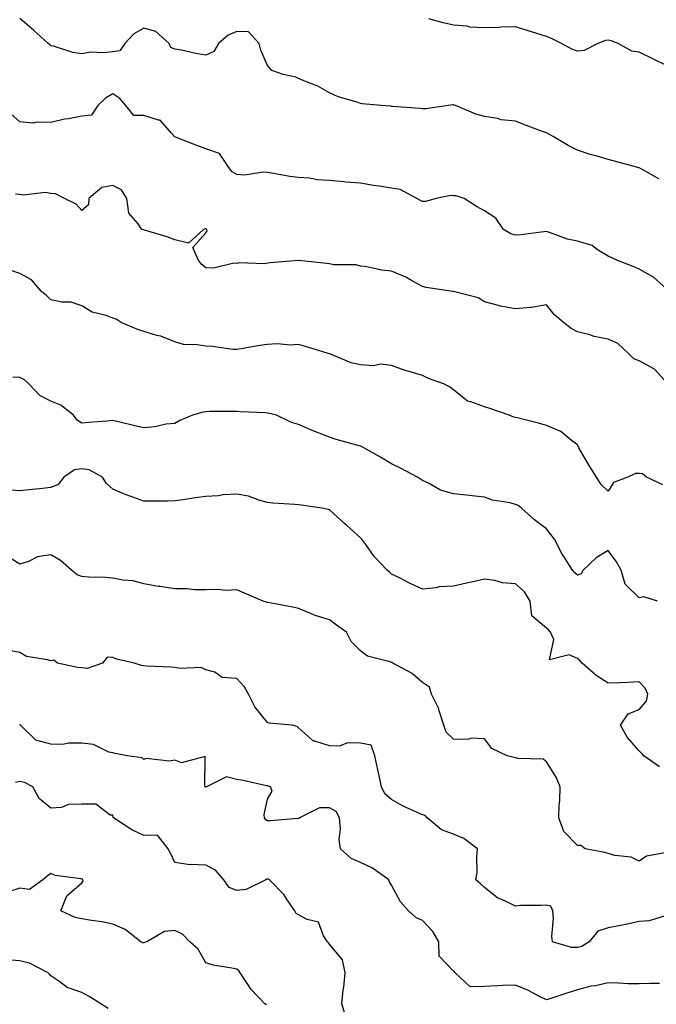
# Model space of a CAD drawing. Units: inches. Extents: x 1018643 to 1021283, y 7231898 to 7234538.
# Drawn here: x 1019368 to 1019574, y 7232272 to 7232590 of the extents above; entities that cross this region are included whole.
import ezdxf

# ---------------------------------------------------------------- set-up
doc = ezdxf.new("R2010")
doc.units = ezdxf.units.IN
doc.header["$MEASUREMENT"] = 0
doc.layers.add('Contour_10187231', color=7, linetype='Continuous', true_color=0x2a1a2a)

msp = doc.modelspace()

# ---------------------------------------------------------------- linework, layer by layer
at = {"layer": 'Contour_10187231'}
for points in [[(1019574.34, 7232538.21, 2919), (1019568.39, 7232541.58, 2919), (1019568.05, 7232541.75, 2919), (1019567.93, 7232541.8, 2919), (1019567.57, 7232541.92, 2919), (1019560.05, 7232543.92, 2919), (1019558.05, 7232544.48, 2919), (1019554.43, 7232545.54, 2919), (1019552.23, 7232546.1, 2919), (1019548.05, 7232547.46, 2919), (1019545.11, 7232548.98, 2919), (1019540.25, 7232551.92, 2919), (1019538.84, 7232552.71, 2919), (1019538.05, 7232553.08, 2919), (1019536.19, 7232553.78, 2919), (1019531.59, 7232555.46, 2919), (1019528.05, 7232556.82, 2919), (1019523.48, 7232557.35, 2919), (1019522.24, 7232557.73, 2919), (1019518.05, 7232558.4, 2919), (1019515.28, 7232559.15, 2919), (1019508.66, 7232561.92, 2919), (1019508.2, 7232562.07, 2919), (1019508.05, 7232562.11, 2919), (1019507.88, 7232562.09, 2919), (1019506.38, 7232561.92, 2919), (1019499.12, 7232560.85, 2919), (1019498.05, 7232560.84, 2919), (1019497.14, 7232561.01, 2919), (1019488.38, 7232561.59, 2919), (1019488.05, 7232561.64, 2919), (1019487.79, 7232561.66, 2919), (1019484.74, 7232561.92, 2919), (1019478.62, 7232562.49, 2919), (1019478.05, 7232562.61, 2919), (1019476.97, 7232563, 2919), (1019470.87, 7232564.74, 2919), (1019468.05, 7232566.05, 2919), (1019464.3, 7232568.17, 2919), (1019460.31, 7232569.66, 2919), (1019458.05, 7232570.66, 2919), (1019457.18, 7232571.05, 2919), (1019453.08, 7232571.92, 2919), (1019449.36, 7232573.23, 2919), (1019448.05, 7232574.84, 2919), (1019445.88, 7232579.75, 2919), (1019445.33, 7232581.92, 2919), (1019441.89, 7232585.76, 2919), (1019438.05, 7232585.83, 2919), (1019435.29, 7232584.68, 2919), (1019432.18, 7232581.92, 2919), (1019430.62, 7232579.35, 2919), (1019428.05, 7232578.23, 2919), (1019424.81, 7232578.68, 2919), (1019420.22, 7232579.75, 2919), (1019418.05, 7232580.11, 2919), (1019416.77, 7232580.64, 2919), (1019416.26, 7232581.92, 2919), (1019411.91, 7232585.78, 2919), (1019408.05, 7232586.93, 2919), (1019404.88, 7232585.09, 2919), (1019401.89, 7232581.92, 2919), (1019400.36, 7232579.61, 2919), (1019398.05, 7232579.29, 2919), (1019395.06, 7232578.93, 2919), (1019390.82, 7232579.15, 2919), (1019388.05, 7232578.66, 2919), (1019385.17, 7232579.04, 2919), (1019378.93, 7232581.04, 2919), (1019378.05, 7232581.2, 2919), (1019377.69, 7232581.56, 2919), (1019377.22, 7232581.92, 2919), (1019372.42, 7232586.29, 2919), (1019368.05, 7232590.04, 2919)], [(1019578.05, 7232574.3, 2918), (1019573.48, 7232576.49, 2918), (1019572.89, 7232576.76, 2918), (1019568.05, 7232579.13, 2918), (1019565.62, 7232579.49, 2918), (1019561.18, 7232581.92, 2918), (1019558.97, 7232582.84, 2918), (1019558.05, 7232583.03, 2918), (1019557.11, 7232582.86, 2918), (1019554.67, 7232581.92, 2918), (1019550.27, 7232579.7, 2918), (1019548.05, 7232579.48, 2918), (1019546.28, 7232580.15, 2918), (1019542.96, 7232581.92, 2918), (1019539.74, 7232583.61, 2918), (1019538.05, 7232584.24, 2918), (1019534.69, 7232585.28, 2918), (1019532.13, 7232586, 2918), (1019528.05, 7232587.37, 2918), (1019523.31, 7232587.18, 2918), (1019522.9, 7232587.07, 2918), (1019518.05, 7232586.95, 2918), (1019513.38, 7232587.25, 2918), (1019512.48, 7232587.49, 2918), (1019508.05, 7232587.9, 2918), (1019504.72, 7232588.59, 2918), (1019500.05, 7232589.92, 2918)], [(1019577.79, 7232501.92, 2920), (1019572.61, 7232506.48, 2920), (1019568.05, 7232509.12, 2920), (1019566.09, 7232509.96, 2920), (1019560.99, 7232511.92, 2920), (1019559.01, 7232512.88, 2920), (1019558.05, 7232513.29, 2920), (1019554.59, 7232515.38, 2920), (1019552.83, 7232516.7, 2920), (1019548.05, 7232518.1, 2920), (1019544.85, 7232518.72, 2920), (1019539.03, 7232520.94, 2920), (1019538.05, 7232521.21, 2920), (1019537.26, 7232521.13, 2920), (1019529.78, 7232520.19, 2920), (1019528.05, 7232520.05, 2920), (1019526.59, 7232520.46, 2920), (1019524.16, 7232521.92, 2920), (1019521.73, 7232525.6, 2920), (1019518.05, 7232527.97, 2920), (1019515.48, 7232529.35, 2920), (1019511.49, 7232531.92, 2920), (1019508.93, 7232532.8, 2920), (1019508.05, 7232532.79, 2920), (1019507.07, 7232532.9, 2920), (1019502.42, 7232531.92, 2920), (1019499.04, 7232530.93, 2920), (1019498.05, 7232530.96, 2920), (1019497.42, 7232531.3, 2920), (1019496.17, 7232531.92, 2920), (1019490.89, 7232534.76, 2920), (1019488.05, 7232535.24, 2920), (1019484.09, 7232535.88, 2920), (1019482.19, 7232536.06, 2920), (1019478.05, 7232536.86, 2920), (1019473.31, 7232537.18, 2920), (1019472.64, 7232537.33, 2920), (1019468.05, 7232537.75, 2920), (1019464.1, 7232537.97, 2920), (1019461.51, 7232538.46, 2920), (1019458.05, 7232538.72, 2920), (1019455.17, 7232539.04, 2920), (1019449.96, 7232540.01, 2920), (1019448.05, 7232540.25, 2920), (1019446.55, 7232540.42, 2920), (1019440.52, 7232539.45, 2920), (1019438.05, 7232539.62, 2920), (1019436.6, 7232540.47, 2920), (1019435.5, 7232541.92, 2920), (1019432.54, 7232546.41, 2920), (1019428.05, 7232547.9, 2920), (1019425.14, 7232549.01, 2920), (1019418.26, 7232551.71, 2920), (1019418.05, 7232551.79, 2920), (1019417.99, 7232551.86, 2920), (1019417.98, 7232551.92, 2920), (1019416.95, 7232553.02, 2920), (1019413.35, 7232557.22, 2920), (1019412.8, 7232557.17, 2920), (1019408.05, 7232558.66, 2920), (1019404.88, 7232558.75, 2920), (1019402.3, 7232561.92, 2920), (1019400.28, 7232564.15, 2920), (1019398.05, 7232565.68, 2920), (1019395.64, 7232564.33, 2920), (1019393.2, 7232561.92, 2920), (1019391.14, 7232558.83, 2920), (1019388.05, 7232558.46, 2920), (1019383.76, 7232557.63, 2920), (1019382.42, 7232557.55, 2920), (1019378.05, 7232556.39, 2920), (1019373.39, 7232556.58, 2920), (1019372.33, 7232556.2, 2920), (1019368.05, 7232556.64, 2920), (1019365.27, 7232559.14, 2920)], [(1019577.4, 7232471.92, 2921), (1019572.91, 7232476.78, 2921), (1019568.05, 7232479.47, 2921), (1019566.3, 7232480.17, 2921), (1019564.41, 7232481.92, 2921), (1019561.17, 7232485.05, 2921), (1019558.05, 7232486.54, 2921), (1019553.48, 7232487.35, 2921), (1019552.12, 7232487.85, 2921), (1019548.05, 7232488.85, 2921), (1019546.01, 7232489.88, 2921), (1019543.55, 7232491.92, 2921), (1019540.56, 7232494.43, 2921), (1019538.05, 7232497.57, 2921), (1019533.28, 7232496.69, 2921), (1019532.89, 7232496.76, 2921), (1019528.05, 7232496.3, 2921), (1019523.24, 7232497.11, 2921), (1019522.59, 7232497.38, 2921), (1019518.05, 7232498.59, 2921), (1019515.98, 7232499.85, 2921), (1019508.08, 7232501.89, 2921), (1019508.05, 7232501.9, 2921), (1019508.03, 7232501.9, 2921), (1019507.88, 7232501.92, 2921), (1019499.27, 7232503.14, 2921), (1019498.05, 7232503.54, 2921), (1019494.54, 7232505.43, 2921), (1019492.68, 7232506.55, 2921), (1019488.05, 7232508.44, 2921), (1019484.86, 7232508.73, 2921), (1019480.09, 7232509.88, 2921), (1019478.05, 7232510.11, 2921), (1019476.66, 7232510.53, 2921), (1019469.43, 7232510.54, 2921), (1019468.05, 7232510.81, 2921), (1019467.05, 7232510.92, 2921), (1019458.13, 7232511.84, 2921), (1019458.05, 7232511.85, 2921), (1019457.97, 7232511.84, 2921), (1019448.83, 7232511.14, 2921), (1019448.05, 7232511.05, 2921), (1019446.99, 7232510.86, 2921), (1019438.8, 7232511.17, 2921), (1019438.05, 7232510.91, 2921), (1019437.15, 7232511.02, 2921), (1019430.56, 7232509.41, 2921), (1019428.05, 7232509.56, 2921), (1019426.75, 7232510.62, 2921), (1019425.7, 7232511.92, 2921), (1019423.84, 7232516.13, 2921), (1019428.05, 7232520.87, 2921), (1019428.53, 7232521.44, 2921), (1019428.39, 7232521.92, 2921), (1019428.2, 7232522.07, 2921), (1019428.05, 7232522.12, 2921), (1019427.87, 7232522.1, 2921), (1019427.37, 7232521.92, 2921), (1019422.52, 7232517.45, 2921), (1019418.05, 7232518.61, 2921), (1019415.62, 7232519.49, 2921), (1019408.31, 7232521.66, 2921), (1019408.05, 7232521.74, 2921), (1019407.88, 7232521.75, 2921), (1019407.39, 7232521.92, 2921), (1019406.2, 7232523.77, 2921), (1019403.26, 7232527.13, 2921), (1019402.62, 7232531.92, 2921), (1019400.88, 7232534.75, 2921), (1019398.05, 7232536.08, 2921), (1019394.47, 7232535.5, 2921), (1019390.29, 7232531.92, 2921), (1019390.15, 7232529.82, 2921), (1019388.05, 7232528.08, 2921), (1019386.18, 7232530.05, 2921), (1019382.46, 7232531.92, 2921), (1019379.53, 7232533.4, 2921), (1019378.05, 7232533.5, 2921), (1019376.18, 7232533.79, 2921), (1019369.07, 7232532.94, 2921), (1019368.05, 7232533.22, 2921), (1019366.63, 7232533.34, 2921)], [(1019575.64, 7232439.51, 2922), (1019570.35, 7232441.92, 2922), (1019569.1, 7232442.97, 2922), (1019568.05, 7232443.16, 2922), (1019566.81, 7232443.16, 2922), (1019564.3, 7232441.92, 2922), (1019559.76, 7232440.21, 2922), (1019558.05, 7232437.44, 2922), (1019555.7, 7232439.57, 2922), (1019554.18, 7232441.92, 2922), (1019551.87, 7232445.74, 2922), (1019548.54, 7232451.43, 2922), (1019548.26, 7232451.92, 2922), (1019548.23, 7232452.1, 2922), (1019548.05, 7232452.35, 2922), (1019546.21, 7232453.76, 2922), (1019542.77, 7232456.64, 2922), (1019538.05, 7232458.63, 2922), (1019535.53, 7232459.4, 2922), (1019529.03, 7232460.94, 2922), (1019528.05, 7232461.21, 2922), (1019527.49, 7232461.36, 2922), (1019525.99, 7232461.92, 2922), (1019520.12, 7232463.99, 2922), (1019518.05, 7232464.6, 2922), (1019513.68, 7232466.29, 2922), (1019512.6, 7232466.47, 2922), (1019508.05, 7232470.1, 2922), (1019507.06, 7232470.93, 2922), (1019505.17, 7232471.92, 2922), (1019499.95, 7232473.82, 2922), (1019498.05, 7232474.73, 2922), (1019494.02, 7232475.95, 2922), (1019492.46, 7232476.33, 2922), (1019488.05, 7232477.96, 2922), (1019484.58, 7232478.45, 2922), (1019482.09, 7232477.88, 2922), (1019478.05, 7232478.17, 2922), (1019475.02, 7232478.89, 2922), (1019468.33, 7232481.64, 2922), (1019468.05, 7232481.72, 2922), (1019467.9, 7232481.77, 2922), (1019467.26, 7232481.92, 2922), (1019460.3, 7232484.17, 2922), (1019458.05, 7232484.77, 2922), (1019455.47, 7232484.5, 2922), (1019451.1, 7232484.97, 2922), (1019448.05, 7232484.74, 2922), (1019445.51, 7232484.46, 2922), (1019439.45, 7232483.32, 2922), (1019438.05, 7232483.14, 2922), (1019436.78, 7232483.19, 2922), (1019430.26, 7232484.13, 2922), (1019428.05, 7232484.19, 2922), (1019425.26, 7232484.71, 2922), (1019420.89, 7232484.76, 2922), (1019418.05, 7232485.58, 2922), (1019413.56, 7232487.43, 2922), (1019412.3, 7232487.67, 2922), (1019408.05, 7232488.95, 2922), (1019405.82, 7232489.69, 2922), (1019400.79, 7232491.92, 2922), (1019399.09, 7232492.96, 2922), (1019398.05, 7232493.25, 2922), (1019395.88, 7232494.09, 2922), (1019391.38, 7232495.25, 2922), (1019388.05, 7232497.2, 2922), (1019384.58, 7232498.45, 2922), (1019381.55, 7232498.42, 2922), (1019378.05, 7232499.15, 2922), (1019376.68, 7232500.55, 2922), (1019374.99, 7232501.92, 2922), (1019371.76, 7232505.63, 2922), (1019368.05, 7232507.7, 2922), (1019364.92, 7232508.8, 2922)], [(1019573.94, 7232401.92, 2923), (1019569.48, 7232403.35, 2923), (1019568.05, 7232403.01, 2923), (1019563.51, 7232407.38, 2923), (1019562.15, 7232411.92, 2923), (1019560.7, 7232414.57, 2923), (1019558.05, 7232418.21, 2923), (1019554.13, 7232415.84, 2923), (1019549.91, 7232411.92, 2923), (1019549.28, 7232410.69, 2923), (1019548.05, 7232410.31, 2923), (1019547.22, 7232411.09, 2923), (1019546.46, 7232411.92, 2923), (1019543.69, 7232416.28, 2923), (1019543.18, 7232417.05, 2923), (1019540.63, 7232421.92, 2923), (1019539.51, 7232423.38, 2923), (1019538.05, 7232425.21, 2923), (1019534.25, 7232428.12, 2923), (1019530.05, 7232431.92, 2923), (1019528.9, 7232432.77, 2923), (1019528.05, 7232433.16, 2923), (1019526.36, 7232433.61, 2923), (1019520.64, 7232434.51, 2923), (1019518.05, 7232435.43, 2923), (1019514.09, 7232435.88, 2923), (1019512.29, 7232436.16, 2923), (1019508.05, 7232436.59, 2923), (1019503.91, 7232437.78, 2923), (1019499.94, 7232440.03, 2923), (1019498.05, 7232440.88, 2923), (1019497.44, 7232441.31, 2923), (1019496.43, 7232441.92, 2923), (1019490.93, 7232444.8, 2923), (1019488.05, 7232446.26, 2923), (1019484.52, 7232448.39, 2923), (1019478.14, 7232451.92, 2923), (1019478.08, 7232451.95, 2923), (1019477.99, 7232451.98, 2923), (1019470.2, 7232454.07, 2923), (1019468.05, 7232454.85, 2923), (1019463.26, 7232456.71, 2923), (1019462.95, 7232456.82, 2923), (1019458.05, 7232458.89, 2923), (1019455.75, 7232459.62, 2923), (1019450.87, 7232461.92, 2923), (1019448.64, 7232462.51, 2923), (1019448.05, 7232462.61, 2923), (1019447.29, 7232462.68, 2923), (1019439.19, 7232463.06, 2923), (1019438.05, 7232463.18, 2923), (1019436.82, 7232463.15, 2923), (1019429.22, 7232463.09, 2923), (1019428.05, 7232463.05, 2923), (1019427.08, 7232462.89, 2923), (1019423.79, 7232461.92, 2923), (1019419.73, 7232460.24, 2923), (1019418.05, 7232459.31, 2923), (1019415.14, 7232459.01, 2923), (1019411.78, 7232458.19, 2923), (1019408.05, 7232457.9, 2923), (1019404.77, 7232458.64, 2923), (1019400.3, 7232459.67, 2923), (1019398.05, 7232460.19, 2923), (1019396.1, 7232459.97, 2923), (1019390.34, 7232459.63, 2923), (1019388.05, 7232459.32, 2923), (1019386.51, 7232460.38, 2923), (1019385.31, 7232461.92, 2923), (1019381.31, 7232465.18, 2923), (1019378.05, 7232466.42, 2923), (1019374.47, 7232468.34, 2923), (1019370.99, 7232471.92, 2923), (1019369.54, 7232473.41, 2923), (1019368.05, 7232474.12, 2923), (1019365.8, 7232474.17, 2923)], [(1019574.6, 7232348.47, 2924), (1019569.57, 7232351.92, 2924), (1019568.85, 7232352.72, 2924), (1019568.05, 7232353.53, 2924), (1019564.09, 7232357.96, 2924), (1019561.95, 7232361.92, 2924), (1019564.41, 7232365.56, 2924), (1019568.05, 7232366.97, 2924), (1019570.33, 7232369.64, 2924), (1019570.84, 7232371.92, 2924), (1019569.97, 7232373.84, 2924), (1019568.05, 7232375.81, 2924), (1019564.32, 7232375.65, 2924), (1019561.66, 7232375.53, 2924), (1019558.05, 7232375.38, 2924), (1019554.08, 7232377.95, 2924), (1019549.6, 7232381.92, 2924), (1019548.9, 7232382.77, 2924), (1019548.05, 7232383.4, 2924), (1019545.43, 7232384.54, 2924), (1019539.04, 7232382.91, 2924), (1019540.47, 7232389.5, 2924), (1019539.35, 7232391.92, 2924), (1019538.76, 7232392.63, 2924), (1019538.05, 7232393.23, 2924), (1019533.35, 7232397.22, 2924), (1019532.85, 7232401.92, 2924), (1019531.01, 7232404.88, 2924), (1019528.05, 7232407.47, 2924), (1019523.91, 7232407.78, 2924), (1019521.38, 7232408.59, 2924), (1019518.05, 7232408.99, 2924), (1019514.29, 7232408.16, 2924), (1019512.28, 7232407.69, 2924), (1019508.05, 7232406.79, 2924), (1019503.45, 7232406.52, 2924), (1019502.35, 7232406.22, 2924), (1019498.05, 7232405.83, 2924), (1019493.89, 7232407.76, 2924), (1019490.58, 7232409.39, 2924), (1019488.05, 7232410.62, 2924), (1019487.36, 7232411.23, 2924), (1019486.6, 7232411.92, 2924), (1019482.48, 7232416.35, 2924), (1019479.74, 7232420.23, 2924), (1019478.49, 7232421.92, 2924), (1019478.27, 7232422.14, 2924), (1019478.05, 7232422.37, 2924), (1019473.53, 7232426.44, 2924), (1019473.02, 7232426.89, 2924), (1019468.05, 7232431.39, 2924), (1019467.6, 7232431.47, 2924), (1019465.59, 7232431.92, 2924), (1019458.99, 7232432.86, 2924), (1019458.05, 7232432.96, 2924), (1019456.86, 7232433.11, 2924), (1019449.7, 7232433.57, 2924), (1019448.05, 7232433.8, 2924), (1019445.54, 7232434.43, 2924), (1019441.89, 7232435.76, 2924), (1019438.05, 7232436.46, 2924), (1019433.71, 7232436.26, 2924), (1019432.06, 7232435.93, 2924), (1019428.05, 7232435.68, 2924), (1019424.71, 7232435.26, 2924), (1019420.76, 7232434.63, 2924), (1019418.05, 7232434.26, 2924), (1019415.73, 7232434.24, 2924), (1019410.3, 7232434.17, 2924), (1019408.05, 7232434.14, 2924), (1019404.51, 7232435.46, 2924), (1019402.31, 7232436.18, 2924), (1019398.05, 7232438.01, 2924), (1019396, 7232439.87, 2924), (1019394.75, 7232441.92, 2924), (1019390.4, 7232444.27, 2924), (1019388.05, 7232444.67, 2924), (1019385.69, 7232444.28, 2924), (1019382.27, 7232441.92, 2924), (1019380.39, 7232439.58, 2924), (1019378.05, 7232438.61, 2924), (1019374.35, 7232438.22, 2924), (1019371.99, 7232437.98, 2924), (1019368.05, 7232437.56, 2924), (1019363.99, 7232437.86, 2924)], [(1019576.89, 7232320.76, 2925), (1019570.4, 7232319.57, 2925), (1019568.05, 7232317.93, 2925), (1019565.41, 7232319.28, 2925), (1019560.19, 7232319.78, 2925), (1019558.05, 7232320.41, 2925), (1019556.88, 7232320.75, 2925), (1019550.54, 7232321.92, 2925), (1019549.17, 7232323.04, 2925), (1019548.05, 7232323.06, 2925), (1019543.67, 7232327.54, 2925), (1019542.1, 7232331.92, 2925), (1019542.22, 7232336.09, 2925), (1019542.37, 7232337.6, 2925), (1019542.46, 7232341.92, 2925), (1019541.16, 7232345.03, 2925), (1019538.05, 7232350.08, 2925), (1019536.97, 7232350.84, 2925), (1019528.86, 7232351.11, 2925), (1019528.05, 7232351.35, 2925), (1019527.55, 7232351.42, 2925), (1019525.35, 7232351.92, 2925), (1019520.46, 7232354.33, 2925), (1019518.05, 7232357.51, 2925), (1019513.75, 7232357.62, 2925), (1019512.71, 7232357.26, 2925), (1019508.05, 7232357.32, 2925), (1019505.7, 7232359.57, 2925), (1019504.93, 7232361.92, 2925), (1019503.42, 7232366.55, 2925), (1019503.3, 7232367.17, 2925), (1019500.99, 7232371.92, 2925), (1019500.29, 7232374.16, 2925), (1019498.05, 7232375.67, 2925), (1019494.73, 7232378.6, 2925), (1019488.48, 7232381.92, 2925), (1019488.21, 7232382.08, 2925), (1019488.05, 7232382.14, 2925), (1019487.66, 7232382.31, 2925), (1019480.29, 7232384.16, 2925), (1019478.05, 7232385.88, 2925), (1019475.01, 7232388.88, 2925), (1019473.55, 7232391.92, 2925), (1019470.31, 7232394.18, 2925), (1019468.05, 7232395.92, 2925), (1019463.39, 7232397.26, 2925), (1019462.01, 7232397.96, 2925), (1019458.05, 7232399.57, 2925), (1019456.14, 7232400.01, 2925), (1019448.61, 7232401.36, 2925), (1019448.05, 7232401.48, 2925), (1019447.73, 7232401.6, 2925), (1019446.65, 7232401.92, 2925), (1019440.61, 7232404.48, 2925), (1019438.05, 7232405.53, 2925), (1019434.63, 7232405.34, 2925), (1019431.81, 7232405.68, 2925), (1019428.05, 7232405.53, 2925), (1019424.38, 7232405.59, 2925), (1019421.99, 7232405.86, 2925), (1019418.05, 7232405.9, 2925), (1019413.37, 7232406.6, 2925), (1019412.79, 7232406.66, 2925), (1019408.05, 7232407.48, 2925), (1019404.65, 7232408.52, 2925), (1019401.28, 7232408.69, 2925), (1019398.05, 7232409.35, 2925), (1019395.72, 7232409.59, 2925), (1019390.3, 7232409.67, 2925), (1019388.05, 7232409.87, 2925), (1019386.58, 7232410.45, 2925), (1019384.76, 7232411.92, 2925), (1019381.15, 7232415.02, 2925), (1019378.05, 7232416.85, 2925), (1019373.72, 7232416.25, 2925), (1019370.83, 7232414.7, 2925), (1019368.05, 7232413.89, 2925), (1019363.13, 7232417, 2925)], [(1019576.41, 7232300.28, 2926), (1019571.27, 7232298.7, 2926), (1019568.05, 7232298.44, 2926), (1019563.67, 7232297.55, 2926), (1019562.64, 7232297.33, 2926), (1019558.05, 7232296.4, 2926), (1019554.61, 7232295.36, 2926), (1019551.87, 7232291.92, 2926), (1019549.51, 7232290.46, 2926), (1019548.05, 7232290.04, 2926), (1019546.17, 7232290.05, 2926), (1019540.04, 7232291.92, 2926), (1019539.77, 7232293.64, 2926), (1019540.36, 7232299.61, 2926), (1019540.14, 7232301.92, 2926), (1019539.51, 7232303.38, 2926), (1019538.05, 7232303.76, 2926), (1019536.36, 7232303.61, 2926), (1019529.73, 7232303.6, 2926), (1019528.05, 7232303.47, 2926), (1019524.89, 7232305.08, 2926), (1019522.29, 7232306.16, 2926), (1019518.05, 7232309.44, 2926), (1019516.75, 7232310.62, 2926), (1019515.31, 7232311.92, 2926), (1019515.67, 7232314.3, 2926), (1019515.54, 7232319.41, 2926), (1019515.81, 7232321.92, 2926), (1019511.42, 7232325.29, 2926), (1019508.05, 7232326.69, 2926), (1019504.2, 7232328.07, 2926), (1019499.55, 7232331.92, 2926), (1019498.88, 7232332.75, 2926), (1019498.05, 7232332.92, 2926), (1019496.14, 7232333.83, 2926), (1019491.85, 7232335.72, 2926), (1019488.05, 7232337.86, 2926), (1019485.87, 7232339.74, 2926), (1019484.83, 7232341.92, 2926), (1019483.93, 7232346.04, 2926), (1019483.61, 7232347.48, 2926), (1019482.65, 7232351.92, 2926), (1019481.49, 7232355.36, 2926), (1019478.05, 7232356.08, 2926), (1019473.83, 7232356.14, 2926), (1019471.26, 7232355.13, 2926), (1019468.05, 7232355.23, 2926), (1019463.26, 7232356.71, 2926), (1019462.83, 7232356.7, 2926), (1019458.05, 7232360.99, 2926), (1019457.55, 7232361.42, 2926), (1019455.96, 7232361.92, 2926), (1019448.66, 7232362.53, 2926), (1019448.05, 7232362.71, 2926), (1019443.9, 7232367.77, 2926), (1019441.85, 7232371.92, 2926), (1019440.5, 7232374.37, 2926), (1019438.05, 7232376.95, 2926), (1019433.4, 7232377.27, 2926), (1019431.01, 7232378.96, 2926), (1019428.05, 7232379.77, 2926), (1019426.59, 7232380.46, 2926), (1019419.84, 7232380.13, 2926), (1019418.05, 7232380.53, 2926), (1019416.77, 7232380.64, 2926), (1019409.07, 7232380.9, 2926), (1019408.05, 7232380.98, 2926), (1019407.3, 7232381.17, 2926), (1019404.92, 7232381.92, 2926), (1019399.3, 7232383.17, 2926), (1019398.05, 7232383.72, 2926), (1019396.19, 7232383.78, 2926), (1019394.76, 7232381.92, 2926), (1019389.77, 7232380.2, 2926), (1019388.05, 7232380.39, 2926), (1019386.61, 7232380.48, 2926), (1019380.19, 7232381.92, 2926), (1019378.97, 7232382.84, 2926), (1019378.05, 7232382.63, 2926), (1019376.98, 7232382.99, 2926), (1019370.13, 7232384, 2926), (1019368.05, 7232385.28, 2926), (1019363.91, 7232386.06, 2926)], [(1019574.62, 7232278.49, 2927), (1019571.53, 7232278.44, 2927), (1019568.05, 7232278.33, 2927), (1019564.5, 7232278.37, 2927), (1019561.36, 7232278.61, 2927), (1019558.05, 7232278.65, 2927), (1019553.89, 7232277.76, 2927), (1019552.38, 7232277.59, 2927), (1019548.05, 7232276.39, 2927), (1019544.65, 7232275.32, 2927), (1019539.85, 7232273.72, 2927), (1019538.05, 7232273.14, 2927), (1019535.62, 7232274.35, 2927), (1019532.31, 7232276.18, 2927), (1019528.05, 7232277.92, 2927), (1019523.91, 7232277.78, 2927), (1019522.28, 7232277.69, 2927), (1019518.05, 7232277.55, 2927), (1019513.49, 7232277.36, 2927), (1019508.58, 7232281.92, 2927), (1019508.33, 7232282.2, 2927), (1019508.05, 7232282.48, 2927), (1019503.45, 7232287.32, 2927), (1019503.35, 7232291.92, 2927), (1019501.43, 7232295.3, 2927), (1019498.05, 7232298.83, 2927), (1019495.91, 7232299.78, 2927), (1019493.52, 7232301.92, 2927), (1019490.99, 7232304.86, 2927), (1019488.05, 7232310.25, 2927), (1019487.44, 7232311.31, 2927), (1019487.18, 7232311.92, 2927), (1019481.87, 7232315.74, 2927), (1019478.05, 7232317.53, 2927), (1019474.98, 7232318.85, 2927), (1019471.59, 7232321.92, 2927), (1019471.13, 7232325, 2927), (1019471.59, 7232328.38, 2927), (1019471.25, 7232331.92, 2927), (1019470.12, 7232333.99, 2927), (1019468.05, 7232335.15, 2927), (1019464.77, 7232335.2, 2927), (1019458.35, 7232331.92, 2927), (1019458.26, 7232331.71, 2927), (1019458.05, 7232331.69, 2927), (1019457.83, 7232331.7, 2927), (1019449.02, 7232330.95, 2927), (1019448.05, 7232330.99, 2927), (1019447.42, 7232331.29, 2927), (1019446.99, 7232331.92, 2927), (1019446.93, 7232333.04, 2927), (1019448.05, 7232338.01, 2927), (1019449.46, 7232340.51, 2927), (1019449.02, 7232341.92, 2927), (1019448.3, 7232342.17, 2927), (1019448.05, 7232342.23, 2927), (1019447.67, 7232342.3, 2927), (1019440.18, 7232344.05, 2927), (1019438.05, 7232344.36, 2927), (1019434.79, 7232345.18, 2927), (1019428.35, 7232341.92, 2927), (1019428.17, 7232341.8, 2927), (1019428.05, 7232341.81, 2927), (1019427.99, 7232341.86, 2927), (1019427.94, 7232341.92, 2927), (1019427.8, 7232342.17, 2927), (1019427.88, 7232351.75, 2927), (1019420.21, 7232349.76, 2927), (1019418.05, 7232350.56, 2927), (1019416.35, 7232350.22, 2927), (1019408.81, 7232351.16, 2927), (1019408.05, 7232350.8, 2927), (1019407.5, 7232351.37, 2927), (1019402.67, 7232351.92, 2927), (1019398.81, 7232352.68, 2927), (1019398.05, 7232352.9, 2927), (1019396.8, 7232353.17, 2927), (1019391.8, 7232355.67, 2927), (1019388.05, 7232356.06, 2927), (1019383.87, 7232356.1, 2927), (1019381.79, 7232355.66, 2927), (1019378.05, 7232355.73, 2927), (1019373.18, 7232357.05, 2927), (1019368.24, 7232361.92, 2927), (1019368.13, 7232362, 2927), (1019368.05, 7232362.02, 2927), (1019367.93, 7232362.04, 2927)], [(1019473.41, 7232267.28, 2928), (1019472.04, 7232271.92, 2928), (1019472.48, 7232276.35, 2928), (1019472.69, 7232277.28, 2928), (1019473.04, 7232281.92, 2928), (1019472.25, 7232286.12, 2928), (1019468.05, 7232291.15, 2928), (1019467.68, 7232291.55, 2928), (1019467.34, 7232291.92, 2928), (1019466.08, 7232293.89, 2928), (1019464.45, 7232298.32, 2928), (1019460.8, 7232299.17, 2928), (1019458.05, 7232300.65, 2928), (1019457.21, 7232301.08, 2928), (1019456.84, 7232301.92, 2928), (1019454.13, 7232305.84, 2928), (1019453.29, 7232307.16, 2928), (1019448.61, 7232311.92, 2928), (1019448.26, 7232312.13, 2928), (1019448.05, 7232312.2, 2928), (1019447.82, 7232312.15, 2928), (1019447.42, 7232311.92, 2928), (1019441.13, 7232308.84, 2928), (1019438.05, 7232308.51, 2928), (1019435.57, 7232309.44, 2928), (1019433.91, 7232311.92, 2928), (1019431.19, 7232315.06, 2928), (1019428.05, 7232316.71, 2928), (1019423.09, 7232316.88, 2928), (1019422.91, 7232316.78, 2928), (1019418.05, 7232317.57, 2928), (1019416.66, 7232320.53, 2928), (1019415.92, 7232321.92, 2928), (1019412.48, 7232326.35, 2928), (1019408.05, 7232326.27, 2928), (1019404.17, 7232328.04, 2928), (1019398.28, 7232331.92, 2928), (1019398.2, 7232332.07, 2928), (1019398.05, 7232332.82, 2928), (1019397.19, 7232332.78, 2928), (1019392.54, 7232336.41, 2928), (1019388.05, 7232336.39, 2928), (1019383.73, 7232336.24, 2928), (1019381.45, 7232335.32, 2928), (1019378.05, 7232335.07, 2928), (1019374.32, 7232338.19, 2928), (1019372.24, 7232341.92, 2928), (1019369.53, 7232343.4, 2928), (1019368.05, 7232343.7, 2928), (1019366.66, 7232343.31, 2928)], [(1019447.67, 7232271.54, 2929), (1019447.18, 7232271.92, 2929), (1019442.7, 7232276.57, 2929), (1019441.59, 7232278.38, 2929), (1019439.21, 7232281.92, 2929), (1019438.7, 7232282.57, 2929), (1019438.05, 7232283.06, 2929), (1019436.53, 7232283.44, 2929), (1019430.5, 7232284.37, 2929), (1019428.05, 7232285.13, 2929), (1019425.64, 7232289.51, 2929), (1019422.94, 7232291.92, 2929), (1019420.51, 7232294.38, 2929), (1019418.05, 7232295.55, 2929), (1019414.7, 7232295.27, 2929), (1019409.05, 7232291.92, 2929), (1019408.29, 7232291.68, 2929), (1019408.05, 7232291.63, 2929), (1019407.72, 7232291.59, 2929), (1019407.06, 7232291.92, 2929), (1019402.07, 7232295.94, 2929), (1019398.05, 7232297.57, 2929), (1019394.53, 7232298.4, 2929), (1019391.21, 7232298.76, 2929), (1019388.05, 7232299.35, 2929), (1019385.94, 7232299.81, 2929), (1019381.32, 7232301.92, 2929), (1019383.21, 7232306.76, 2929), (1019388.05, 7232310.94, 2929), (1019388.44, 7232311.53, 2929), (1019388.42, 7232311.92, 2929), (1019388.25, 7232312.12, 2929), (1019388.05, 7232312.16, 2929), (1019387.7, 7232312.27, 2929), (1019379.42, 7232313.29, 2929), (1019378.05, 7232313.97, 2929), (1019376.85, 7232313.12, 2929), (1019375.41, 7232311.92, 2929), (1019371.17, 7232308.8, 2929), (1019368.05, 7232309.24, 2929), (1019364.07, 7232307.94, 2929)], [(1019396.52, 7232270.39, 2930), (1019394.16, 7232271.92, 2930), (1019390.4, 7232274.27, 2930), (1019388.05, 7232275.51, 2930), (1019383.35, 7232277.22, 2930), (1019380.98, 7232278.99, 2930), (1019378.05, 7232280.89, 2930), (1019377.65, 7232281.52, 2930), (1019377.18, 7232281.92, 2930), (1019371.14, 7232285.01, 2930), (1019368.05, 7232285.75, 2930), (1019363.89, 7232286.08, 2930)]]:
    msp.add_polyline3d(points, dxfattribs=at)

doc.saveas('drawing.dxf')
